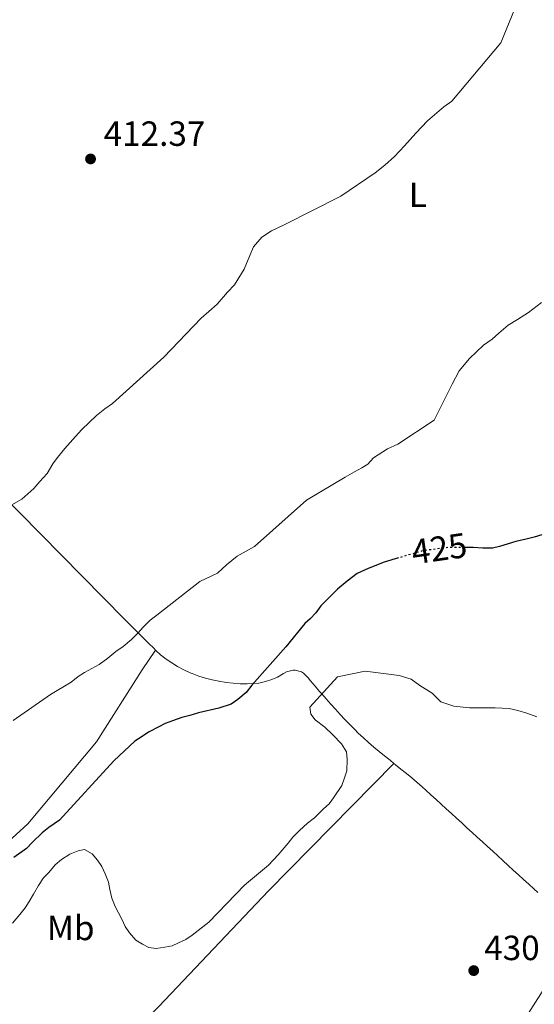
# Model space of a CAD drawing. Units: metres. Extents: x 638523 to 641986, y 4711307 to 4713688.
# Drawn here: x 640680 to 640827, y 4712547 to 4712828 of the extents above; entities that cross this region are included whole.
import ezdxf
from ezdxf.enums import TextEntityAlignment as Align

# ---------------------------------------------------------------- set-up
doc = ezdxf.new("R2010")
doc.units = ezdxf.units.M
doc.header["$MEASUREMENT"] = 0
doc.linetypes.add('DGN Style 1', pattern=[1.045693, 0.00174, -1.043953])
doc.linetypes.add('DGN Style 5', pattern=[1.217945, 0.521977, -0.695969])
for name, color, linetype, lineweight in [('Cauce permanente no visto', 142, 'DGN Style 1', 13), ('Cota de curva de nivel directora', 7, 'Continuous', 0), ('Cota de punto acotado terreno', 7, 'Continuous', 0), ('Curva de nivel directora', 30, 'Continuous', 30), ('Curva de nivel directora no vista', 30, 'DGN Style 5', 30), ('Curva de nivel intermedia', 30, 'Continuous', 0), ('Etiqueta de uso rústico', 92, 'Continuous', 0), ('Línea de cambio de uso (parcela vista)', 92, 'Continuous', 0), ('Punto acotado terreno (símbolo)', 7, 'Continuous', 0)]:
    doc.layers.add(name, color=color, linetype=linetype, lineweight=lineweight)
doc.styles.add('Style-Arial', font='arial.ttf')

# ---------------------------------------------------------------- blocks, each defined once
blk = doc.blocks.new('5PATER')
at = {"layer": 'Cauce permanente no visto', "linetype": 'Continuous', "lineweight": 0}
h = blk.add_hatch(color=51, dxfattribs=at)
edge = h.paths.add_edge_path()
edge.add_ellipse((0, 0), major_axis=(-0.11, -0.111), ratio=0.999422, start_angle=0, end_angle=360)

msp = doc.modelspace()

# ---------------------------------------------------------------- linework, layer by layer
at = {"layer": 'Curva de nivel directora', "color": 30, "linetype": 'Continuous', "lineweight": 30, "elevation": 425, "flags": 128}
for points in [[(640829.39, 4712681.02), (640827.16, 4712680.36), (640824.93, 4712679.76), (640821.95, 4712679.15), (640817.3, 4712677.7), (640815.25, 4712677.23), (640812.45, 4712677.19), (640809.76, 4712677.39), (640807.34, 4712677.41)], [(640788.36, 4712674.4), (640784.22, 4712673.18), (640779.64, 4712671.42), (640776.49, 4712669.94), (640773.65, 4712667.77), (640770.83, 4712665.48), (640767.76, 4712662.44), (640766.04, 4712660.73), (640764.64, 4712658.72), (640763.05, 4712657.01), (640761.51, 4712655.67), (640756.08, 4712648.98), (640746.29, 4712637.98), (640744.64, 4712635.9), (640742.3, 4712633.87), (640740.39, 4712632.53), (640736.8, 4712631.35), (640731.03, 4712630.01), (640728.54, 4712629.34), (640726.19, 4712628.68), (640723.52, 4712627.77), (640721.48, 4712627.05), (640719.63, 4712626.08), (640716.66, 4712624.54), (640714.87, 4712623.33), (640712.78, 4712621.92), (640706.7, 4712616.34), (640691.15, 4712599.32), (640688.07, 4712597.22), (640686.16, 4712595.75), (640683.4, 4712593.03), (640681.68, 4712591.26), (640678.05, 4712588.64)]]:
    msp.add_lwpolyline(points, dxfattribs=at)
at = {"layer": 'Curva de nivel directora no vista', "color": 30, "linetype": 'DGN Style 5', "lineweight": 30, "elevation": 425, "flags": 128}
msp.add_lwpolyline([(640807.34, 4712677.41), (640806.71, 4712677.41), (640804.03, 4712677.43), (640801.6, 4712677.32), (640795.14, 4712676.41), (640788.36, 4712674.4)], dxfattribs=at)
at = {"layer": 'Curva de nivel intermedia', "color": 30, "linetype": 'Continuous', "lineweight": 0, "flags": 128}
for points, elevation in [([(640824.82, 4712839.39), (640817.63, 4712821.89), (640803.63, 4712805.15), (640801.29, 4712803.5), (640796.68, 4712799.5), (640793.25, 4712796.01), (640790, 4712792.41), (640787.13, 4712789.31), (640784.42, 4712786.83), (640781.59, 4712784.67), (640771.79, 4712777.97), (640755.6, 4712769.79), (640751.89, 4712767.99), (640749.18, 4712766.2), (640746.8, 4712763.42), (640745.71, 4712760.97), (640744.1, 4712757.08), (640741.3, 4712752.55), (640739.28, 4712750.46), (640736.34, 4712747.05), (640733.95, 4712744.95), (640731.8, 4712743.05), (640721.08, 4712731.85), (640706.34, 4712718.58), (640704.12, 4712717.05), (640701.78, 4712715.14), (640697.61, 4712711.15), (640695.78, 4712709.13), (640694.24, 4712707.48), (640692.71, 4712705.77), (640690.58, 4712703.19), (640689.3, 4712701.3), (640687.6, 4712698.53), (640685.58, 4712696.25), (640683.8, 4712694.29), (640680.37, 4712691.18), (640666.5, 4712683.35)], 415), ([(640829.31, 4712747.5), (640825.55, 4712744.7), (640822.47, 4712742.65), (640819.75, 4712741.05), (640817.11, 4712738.7), (640815.21, 4712737.05), (640812.68, 4712735.33), (640808.69, 4712731.52), (640805.7, 4712727.92), (640803.7, 4712724.15), (640798.58, 4712713.79), (640788.09, 4712707.01), (640785.19, 4712705.6), (640781.12, 4712703.04), (640779.53, 4712701.27), (640777.8, 4712700.18), (640775.7, 4712699.09), (640773.05, 4712697.48), (640761.94, 4712690.95), (640747.07, 4712677.68), (640742.07, 4712674.92), (640739.06, 4712672.44), (640736.42, 4712670.03), (640731.35, 4712667.65), (640719.11, 4712657.98), (640717.2, 4712656.57), (640715.17, 4712654.61), (640713.64, 4712652.84), (640711.8, 4712651.07), (640709.41, 4712649.03), (640707.31, 4712647.57), (640705.04, 4712645.72), (640702.51, 4712643.94), (640700.41, 4712642.72), (640698.37, 4712641.56), (640696.52, 4712640.47), (640694.49, 4712638.88), (640688.57, 4712635.3), (640677.91, 4712627.83)], 420), ([(640827.94, 4712628.9), (640825.12, 4712629.92), (640822.55, 4712630.75), (640820.05, 4712631.27), (640816.06, 4712631.51), (640812.82, 4712631.46), (640808.7, 4712631.52), (640804.15, 4712631.94), (640800.45, 4712633.25), (640797.98, 4712635.64), (640794.46, 4712637.89), (640791.93, 4712639.72), (640788.49, 4712640.72), (640778.75, 4712641.94), (640770.86, 4712640.38), (640762.9, 4712631.65), (640763.19, 4712629.72), (640764.4, 4712628.06), (640767.23, 4712625.99), (640769.51, 4712623.72), (640771.98, 4712621.2), (640773.46, 4712618.86), (640773.61, 4712616.74), (640773.48, 4712613.5), (640772.89, 4712611.43), (640772.05, 4712609.24), (640769.68, 4712605.77), (640768.46, 4712604.01), (640766.87, 4712602.61), (640764.23, 4712600.02), (640762.26, 4712598.49), (640759.99, 4712596.33), (640758.03, 4712594.43), (640756.68, 4712592.79), (640753.87, 4712589.44), (640751.05, 4712586.47), (640744.17, 4712580.69), (640734, 4712570.18), (640729.19, 4712566.45), (640727.38, 4712565.2), (640725.27, 4712564.26), (640723.46, 4712563.32), (640721.34, 4712562.98), (640718.91, 4712562.63), (640716.77, 4712562.9), (640714.93, 4712563.79), (640713.09, 4712564.97), (640711.23, 4712567.07), (640709.98, 4712568.88), (640709.04, 4712570.99), (640708.09, 4712572.8), (640707.15, 4712574.61), (640706.2, 4712577.03), (640705.55, 4712579.45), (640705.21, 4712581.58), (640704.26, 4712584), (640703.31, 4712586.11), (640702.07, 4712587.92), (640700.52, 4712589.72), (640698.37, 4712590.9), (640696.55, 4712590.56), (640694.13, 4712589.61), (640691.72, 4712588.05), (640689.92, 4712586.5), (640688.13, 4712584.34), (640686.63, 4712582.8), (640685.15, 4712580.64), (640683.67, 4712578.19), (640682.48, 4712576.04), (640681.3, 4712574.19), (640679.81, 4712572.34), (640677.72, 4712569.87)], 430)]:
    msp.add_lwpolyline(points, dxfattribs=dict(at, elevation=elevation))
at = {"layer": 'Línea de cambio de uso (parcela vista)', "color": 92, "linetype": 'Continuous', "lineweight": 0}
for points in [[(640608.38, 4712759.64, 411.43), (640649.69, 4712717.75, 412.82), (640709.7, 4712656.96, 419.15), (640711.12, 4712655.56, 419.33), (640712.53, 4712654.15, 419.51), (640713.94, 4712652.75, 419.68), (640715.35, 4712651.34, 419.86), (640716.76, 4712649.93, 420.04), (640718.18, 4712648.53, 420.21), (640718.7, 4712648.01, 420.28)], [(640718.7, 4712648.01, 420.27), (640714.82, 4712642.33, 422.38), (640701.77, 4712621.73, 424.33), (640682.07, 4712598.29, 424.81), (640674.24, 4712591.1, 424.75)], [(640718.7, 4712648.01, 420.28), (640720.16, 4712646.67, 420.5), (640721.7, 4712645.46, 420.79), (640723.33, 4712644.36, 421.12), (640725.03, 4712643.35, 421.47), (640726.8, 4712642.41, 421.81), (640728.62, 4712641.54, 422.12), (640729.21, 4712641.27, 422.21), (640731.09, 4712640.52, 422.46), (640732.99, 4712639.94, 422.7), (640734.91, 4712639.48, 422.94), (640736.85, 4712639.11, 423.19), (640736.97, 4712639.09, 423.2), (640738.94, 4712638.78, 423.47), (640740.93, 4712638.54, 423.75), (640742.92, 4712638.39, 424.05), (640744.91, 4712638.35, 424.35), (640746.88, 4712638.43, 424.66), (640748.26, 4712638.58, 424.89), (640750.16, 4712638.99, 425.31), (640752.01, 4712639.61, 425.84), (640753.65, 4712640.29, 426.26), (640755.37, 4712641.3, 426.29), (640756.25, 4712641.77, 426.38), (640758.11, 4712642.24, 427.02), (640758.67, 4712642.24, 427.19), (640760.55, 4712641.76, 427.6), (640761.11, 4712641.41, 427.75), (640762.42, 4712640.08, 428.53), (640763.14, 4712639.2, 428.94), (640764.43, 4712637.7, 429.29), (640765.72, 4712636.19, 429.53), (640766.32, 4712635.51, 429.62), (640767.62, 4712634.03, 429.81), (640768.94, 4712632.54, 430), (640770.27, 4712631.06, 430.19), (640771.61, 4712629.58, 430.37), (640772.97, 4712628.12, 430.53), (640774.36, 4712626.68, 430.65), (640775.78, 4712625.25, 430.72), (640776.78, 4712624.28, 430.74), (640778.25, 4712622.91, 430.75), (640779.75, 4712621.57, 430.75), (640781.27, 4712620.27, 430.74), (640782.8, 4712618.98, 430.73), (640784.35, 4712617.71, 430.71), (640785.9, 4712616.46, 430.69), (640787.01, 4712615.57, 430.68)], [(640787.01, 4712615.57, 430.68), (640751.09, 4712579.09, 430.68), (640719.68, 4712546.03, 431.41), (640705, 4712531.79, 431.65), (640700.76, 4712530.51, 431.65), (640692.58, 4712528.85, 431.65), (640672.27, 4712524.26, 431.41)], [(640787.01, 4712615.57, 430.68), (640787.46, 4712615.21, 430.67), (640789.02, 4712613.95, 430.66), (640790.57, 4712612.7, 430.64), (640792.11, 4712611.43, 430.63), (640793.64, 4712610.14, 430.62), (640795.15, 4712608.83, 430.62), (640796.11, 4712607.96, 430.62), (640797.59, 4712606.61, 430.62), (640799.07, 4712605.27, 430.63), (640800.55, 4712603.92, 430.63), (640802.03, 4712602.57, 430.64), (640803.51, 4712601.23, 430.64), (640804.98, 4712599.88, 430.64), (640806.46, 4712598.53, 430.65), (640807.94, 4712597.18, 430.65), (640809.41, 4712595.83, 430.66), (640810.89, 4712594.48, 430.66), (640812.37, 4712593.13, 430.67), (640813.84, 4712591.78, 430.68), (640815.32, 4712590.44, 430.69), (640816.8, 4712589.09, 430.7), (640818.27, 4712587.74, 430.71), (640819.75, 4712586.39, 430.72), (640821.23, 4712585.04, 430.73), (640822.7, 4712583.69, 430.74), (640824.18, 4712582.34, 430.76), (640825.66, 4712580.99, 430.77), (640827.13, 4712579.65, 430.79), (640828.24, 4712578.63, 430.8)], [(640706.21, 4712331.09, 431.02), (640707.28, 4712335.9, 430.92), (640715.03, 4712364.01, 431.16), (640724.86, 4712395.81, 431.16), (640729.47, 4712411.71, 431.41), (640729.41, 4712415.66, 431.41), (640729.95, 4712419.63, 431.41), (640731.03, 4712427.86, 431.41), (640733.37, 4712433.98, 431.41), (640736.3, 4712440.72, 430.92), (640761.93, 4712473.69, 430.68), (640800.48, 4712516.31, 431.41), (640825.59, 4712544.1, 431.41), (640840.82, 4712568, 431.18)]]:
    msp.add_polyline3d(points, dxfattribs=at)

# ---------------------------------------------------------------- block references
at = {"layer": 'Punto acotado terreno (símbolo)', "color": 7, "linetype": 'Continuous', "lineweight": 0, "xscale": 10, "yscale": 10, "zscale": 10}
for p in [(640700.07, 4712788.61, 412.37), (640809.88, 4712556.27, 430.78)]:
    msp.add_blockref('5PATER', p, dxfattribs=at)

# ---------------------------------------------------------------- texts
at = {"layer": 'Cota de curva de nivel directora', "color": 7, "linetype": 'Continuous', "lineweight": 0, "style": 'Style-Arial'}
msp.add_text('425', height=7, rotation=8.0183, dxfattribs=at).set_placement((640800, 4712677.09, 425), align=Align.MIDDLE_CENTER)
at = {"layer": 'Cota de punto acotado terreno', "color": 7, "linetype": 'Continuous', "lineweight": 0, "style": 'Style-Arial'}
for s, p in [('412.37', (640703.82, 4712792.36, 412.37)), ('430.78', (640812.88, 4712559.27, 430.78))]:
    msp.add_text(s, height=7, dxfattribs=at).set_placement(p)
at = {"layer": 'Etiqueta de uso rústico', "color": 92, "linetype": 'Continuous', "lineweight": 0, "style": 'Style-Arial'}
for s, p in [('L', (640793.85, 4712778.34, 416.03)), ('Mb', (640694.38, 4712568.49, 430.59))]:
    msp.add_text(s, height=7, dxfattribs=at).set_placement(p, align=Align.MIDDLE_CENTER)

doc.saveas('drawing.dxf')
